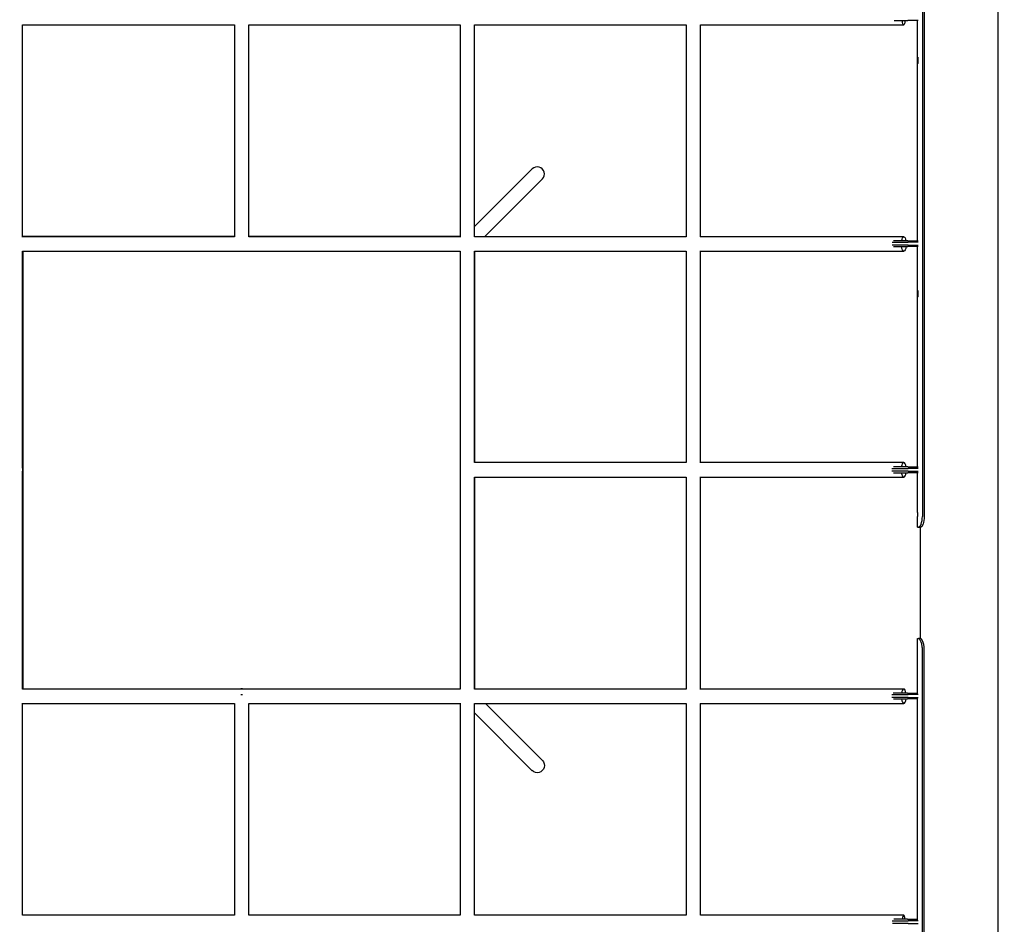
# Model space of a CAD drawing. Units: millimetres. Extents: x -4847 to 14868, y -2710 to 18153.
# Drawn here: x 691 to 2063, y 1367 to 2627 of the extents above; entities that cross this region are included whole.
import ezdxf

# ---------------------------------------------------------------- set-up
doc = ezdxf.new("R2010")
doc.units = ezdxf.units.MM
doc.header["$LTSCALE"] = 700
doc.layers.add('HAGS-Dim Plan', color=7, linetype='Continuous')
doc.layers.add('HAGS-Plan', color=7, linetype='Continuous')
doc.styles.get("Standard").update_dxf_attribs({"font": 'arial.ttf', "height": 300})
doc.dimstyles.new('HAGS - Dim Plan', dxfattribs={"dimtxt": 300, "dimasz": 200, "dimexe": 1.25, "dimexo": 0.625, "dimgap": 150, "dimtad": 0, "dimlfac": 0.001, "dimrnd": 0.05, "dimzin": 1, "dimdsep": 46, "dimtxsty": 'Standard', "dimcen": 0.1, "dimse1": 1, "dimse2": 1, "dimclrd": 1, "dimadec": 0, "dimazin": 0, "dimtfac": 1, "dimtmove": 0, "dimatfit": 3, "dimfxl": 1, "dimarcsym": 0})

# ---------------------------------------------------------------- blocks, each defined once
blk = doc.blocks.new('*D350')
at = {"layer": 'Defpoints', "color": 0, "transparency": 16777216}
for p in [(-3962.1, 15293.2), (12999.5, 15293.2), (73.4, -704.8)]:
    blk.add_point(p, dxfattribs=at)
at = {"layer": 'HAGS-Dim Plan', "color": 1, "lineweight": -2, "transparency": 16777216}
for p, q in [((-3962.1, 15093.2), (-3962.1, 8106.8)), ((-3962.1, -504.8), (-3962.1, 6481.6))]:
    blk.add_line(p, q, dxfattribs=at)
at = {"layer": 'HAGS-Dim Plan', "color": 1, "transparency": 16777216}
for points in [[(-3995.5, 15093.2), (-3928.8, 15093.2), (-3962.1, 15293.2)], [(-3995.5, -504.8), (-3928.8, -504.8), (-3962.1, -704.8)]]:
    blk.add_solid(points, dxfattribs=at)
at = {"layer": 'HAGS-Dim Plan', "color": 0, "transparency": 16777216, "insert": (-3962.1, 7294.2), "char_height": 300, "attachment_point": 5, "rotation": 90}
blk.add_mtext('16.00m', dxfattribs=at)
blk = doc.blocks.new('*D351')
at = {"layer": 'Defpoints', "color": 0, "transparency": 16777216}
for p in [(-4650.4, 16818.4), (12994.3, 16818.4), (6994.3, -2199.6)]:
    blk.add_point(p, dxfattribs=at)
at = {"layer": 'HAGS-Dim Plan', "color": 1, "lineweight": -2, "transparency": 16777216}
for p, q in [((-4650.4, 16618.4), (-4650.4, 8122)), ((-4650.4, -1999.6), (-4650.4, 6496.8))]:
    blk.add_line(p, q, dxfattribs=at)
at = {"layer": 'HAGS-Dim Plan', "color": 1, "transparency": 16777216}
for points in [[(-4683.8, 16618.4), (-4617.1, 16618.4), (-4650.4, 16818.4)], [(-4683.8, -1999.6), (-4617.1, -1999.6), (-4650.4, -2199.6)]]:
    blk.add_solid(points, dxfattribs=at)
at = {"layer": 'HAGS-Dim Plan', "color": 0, "transparency": 16777216, "insert": (-4650.4, 7309.4), "char_height": 300, "attachment_point": 5, "rotation": 90}
blk.add_mtext('19.00m', dxfattribs=at)
blk = doc.blocks.new('Plan UP Buridos')
at = {"layer": 'HAGS-Plan'}
for p, q in [((2054.2, 1096.9), (2054.2, 2903.1)), ((1948.6, 2695), (1948.6, 1935)), ((1951.3, 2695), (1951.3, 1935)), ((1909.1, 2626), (1922.8, 2626)), ((1922.8, 2626), (1928.3, 2626)), ((1942.6, 2626), (1928.3, 2626)), ((1941.9, 2319), (1941.9, 2626)), ((694.7, 2619.6), (990, 2619.6)), ((694.7, 2324.3), (694.7, 2619.6)), ((990, 2619.6), (990, 2324.4)), ((1010, 2324.4), (1010, 2619.6)), ((1010, 2619.6), (1304.5, 2619.6)), ((1304.5, 2619.6), (1304.5, 2324.2)), ((1324.5, 2619.6), (1619.6, 2619.6)), ((1324.5, 2324.5), (1324.5, 2619.6)), ((1619.6, 2619.6), (1619.6, 2324.4)), ((1639.3, 2619.6), (1922.7, 2619.6)), ((1639.6, 2324.5), (1639.6, 2619.6)), ((1405, 2419.3), (1324.5, 2338.8)), ((1419.1, 2405.1), (1338.5, 2324.5)), ((990, 2325), (694.7, 2325)), ((990, 2324.5), (694.7, 2324.5)), ((1304.5, 2325), (1010, 2325)), ((1304.5, 2324.5), (1010, 2324.5)), ((1619.6, 2324.5), (1324.5, 2324.5)), ((1922.7, 2324.5), (1639.1, 2324.5)), ((1906.3, 2317), (1922.8, 2317)), ((1922.8, 2313), (1906.3, 2313)), ((1922.8, 2319), (1908.3, 2319)), ((1908.5, 2311), (1922.8, 2311)), ((1928.3, 2319), (1922.8, 2319)), ((1922.8, 2317), (1929, 2317)), ((1929, 2313), (1922.8, 2313)), ((1922.8, 2311), (1928.3, 2311)), ((1928.3, 2319), (1942.6, 2319)), ((1942.6, 2311), (1928.3, 2311)), ((1942.9, 2317), (1929, 2317)), ((1929, 2313), (1942.9, 2313)), ((1941.9, 2004), (1941.9, 2311)), ((694.7, 2304.5), (1304.5, 2304.5)), ((694.7, 2002.4), (694.7, 2304.5)), ((695, 2304.5), (695, 1695)), ((1304.5, 2304.5), (1304.5, 1694.7)), ((1324.3, 2304.5), (1619.6, 2304.5)), ((1324.5, 2010), (1324.5, 2304.5)), ((1325, 2010), (1325, 2304.5)), ((1619.6, 2304.5), (1619.6, 2010)), ((1638.5, 2304.5), (1922.7, 2304.5)), ((1639.6, 2010), (1639.6, 2304.5)), ((1619.6, 2010), (1324.4, 2010)), ((1922.7, 2010), (1638.6, 2010)), ((1922.8, 2004), (1908.2, 2004)), ((1928.3, 2004), (1922.8, 2004)), ((1928.3, 2004), (1942.6, 2004)), ((694.7, 1694.7), (694.7, 1997.8)), ((1324.4, 1990), (1619.6, 1990)), ((1324.5, 1694.7), (1324.5, 1990)), ((1325, 1694.7), (1325, 1990)), ((1619.6, 1990), (1619.6, 1694.7)), ((1638.6, 1990), (1922.7, 1990)), ((1639.6, 1694.7), (1639.6, 1990)), ((1906.1, 2002), (1922.8, 2002)), ((1922.8, 1998), (1906.1, 1998)), ((1908.2, 1996), (1922.8, 1996)), ((1922.8, 2002), (1929, 2002)), ((1929, 1998), (1922.8, 1998)), ((1922.8, 1996), (1928.3, 1996)), ((1942.6, 1996), (1928.3, 1996)), ((1942.9, 2002), (1929, 2002)), ((1929, 1998), (1942.9, 1998)), ((1941.9, 1942), (1941.9, 1996)), ((1941.9, 1920), (1941.9, 1933)), ((1941.9, 1920), (1943.4, 1920)), ((1943.4, 1920), (1946.3, 1920)), ((1945.8, 1765.1), (1945.8, 1920)), ((1941.6, 1689.1), (1941.6, 1765.1)), ((1941.6, 1765.1), (1943.1, 1765.1)), ((1946, 1765.1), (1943.1, 1765.1)), ((1948.7, 1305.1), (1948.7, 1750.1)), ((1951.3, 1305.1), (1951.3, 1750.1)), ((997.6, 1694.7), (694.7, 1694.7)), ((695, 1695), (1304.5, 1695)), ((1304.5, 1694.7), (1002.2, 1694.7)), ((1619.6, 1694.7), (1324.3, 1694.7)), ((1922.7, 1694.7), (1638.5, 1694.7)), ((1922.6, 1689.1), (1908.1, 1689.1)), ((1928.1, 1689.1), (1922.6, 1689.1)), ((1928.1, 1689.1), (1942.2, 1689.1)), ((694.7, 1379.6), (694.7, 1675)), ((694.7, 1674.7), (990, 1674.7)), ((990, 1674.8), (990, 1379.6)), ((1010, 1379.6), (1010, 1674.8)), ((1010, 1674.7), (1304.5, 1674.7)), ((1304.5, 1675), (1304.5, 1379.6)), ((1324.5, 1674.7), (1619.6, 1674.7)), ((1324.5, 1379.6), (1324.5, 1674.7)), ((1339.6, 1674.7), (1419.1, 1595.2)), ((1619.6, 1674.8), (1619.6, 1379.6)), ((1639.1, 1674.7), (1922.7, 1674.7)), ((1639.6, 1379.6), (1639.6, 1674.7)), ((1906.1, 1687.1), (1922.6, 1687.1)), ((1922.6, 1683.1), (1906.1, 1683.1)), ((1908.2, 1681.1), (1922.6, 1681.1)), ((1922.6, 1687.1), (1928.8, 1687.1)), ((1928.8, 1683.1), (1922.6, 1683.1)), ((1922.6, 1681.1), (1928.1, 1681.1)), ((1942.2, 1681.1), (1928.1, 1681.1)), ((1942.6, 1687.1), (1928.8, 1687.1)), ((1928.8, 1683.1), (1942.6, 1683.1)), ((1941.6, 1374.1), (1941.6, 1681.1)), ((1324.5, 1661.5), (1405, 1581)), ((990, 1379.6), (694.7, 1379.6)), ((1304.5, 1379.6), (1010, 1379.6)), ((1619.6, 1379.6), (1324.5, 1379.6)), ((1922.7, 1379.6), (1639.2, 1379.6)), ((1922.6, 1374.1), (1908.7, 1374.1)), ((1928.1, 1374.1), (1922.6, 1374.1)), ((1928.1, 1374.1), (1942.2, 1374.1)), ((1906.7, 1372.1), (1922.6, 1372.1)), ((1922.6, 1368.1), (1906.8, 1368.1)), ((1922.6, 1372.1), (1928.8, 1372.1)), ((1928.8, 1368.1), (1922.6, 1368.1)), ((1942.6, 1372.1), (1928.8, 1372.1)), ((1928.8, 1368.1), (1942.6, 1368.1))]:
    blk.add_line(p, q, dxfattribs=at)
for centre, start, end in [((685, 2000.1), 346.7161, 13.2838), ((999.9, 1685), 76.7161, 103.2838)]:
    blk.add_arc(centre, 10, start, end, dxfattribs=at)
at = {"layer": 'HAGS-Plan', "extrusion": (0, 0, -1)}
for centre, major_axis, ratio, start_param, end_param in [((1922.7, 2629.6), (0, -10), 0.214325, 0, 1.203322), ((1922.7, 2629.6), (0, -10), 0.214325, -1.203322, 0), ((1922.7, 2314.5), (0, 10), 0.336724, -1.101912, 1.101912), ((1922.7, 2314.5), (0, -10), 0.336724, 0, 1.215243), ((1922.7, 2314.5), (0, -10), 0.336724, -1.215243, 0), ((1945.2, 1935), (0, -15), 0.406737, -1.570796, -0.804305), ((1412, 1588.1), (7.07, 7.07), 0.979188, 0, 3.141593)]:
    blk.add_ellipse(centre, major_axis=major_axis, ratio=ratio, start_param=start_param, end_param=end_param, dxfattribs=at)
at = {"layer": 'HAGS-Plan'}
for centre, major_axis, ratio, start_param, end_param in [((1412, 2412.2), (7.07, -7.07), 0.979188, 0, 3.141593), ((1922.7, 2000), (0, 10), 0.375844, 0, 1.155989), ((1922.7, 2000), (0, 10), 0.375844, -1.155989, 0), ((1922.7, 2000), (0, -10), 0.375844, -1.162565, 1.162565), ((1942.5, 1935), (0, 15), 0.406737, -2.337287, -1.570796), ((1922.7, 1684.7), (0, 10), 0.336724, 0, 1.115879), ((1922.7, 1684.7), (0, 10), 0.336724, -1.115879, 0), ((1000, 1685.2), (-10, 0), 0.128809, -1.699489, -1.442486), ((1922.7, 1684.7), (0, -10), 0.336724, -1.201872, 1.201872), ((1922.7, 1369.6), (0, 10), 0.214325, 0, 1.103428), ((1922.7, 1369.6), (0, 10), 0.214325, -1.103428, 0)]:
    blk.add_ellipse(centre, major_axis=major_axis, ratio=ratio, start_param=start_param, end_param=end_param, dxfattribs=at)
for points, knots in [([(1942.8, 2570.3), (1942.8, 2570.6), (1942.8, 2570.9), (1942.8, 2571.5), (1942.8, 2571.8), (1942.7, 2572.6), (1942.7, 2573.1), (1942.6, 2573.9), (1942.5, 2574.3), (1942.3, 2574.7), (1942.3, 2574.8), (1942.2, 2574.8), (1942.2, 2574.8), (1942.1, 2574.6), (1942, 2574.4), (1942, 2573.9), (1942, 2573.7), (1942, 2573.2), (1942, 2572.7), (1941.9, 2571.8), (1941.9, 2571.5), (1941.9, 2570.9), (1941.9, 2570.6), (1941.9, 2570.3)], [-1.744098, -1.744098, -1.744098, -1.744098, -1.616236, -1.616236, -1.493053, -1.493053, -1.256489, -1.256489, -1.045415, -1.045415, -0.817254, -0.817254, -0.701522, -0.701522, -0.486655, -0.486655, -0.376534, -0.376534, -0.178051, -0.178051, -0.090643, -0.090643, -0.000001, -0.000001, -0.000001, -0.000001]), ([(1941.9, 2570.3), (1941.9, 2570), (1941.9, 2569.7), (1941.9, 2569.1), (1941.9, 2568.8), (1942, 2567.9), (1942, 2567.5), (1942, 2566.7), (1942, 2566.4), (1942.1, 2566.1), (1942.1, 2566), (1942.2, 2565.9), (1942.2, 2565.8), (1942.2, 2565.8), (1942.3, 2565.9), (1942.4, 2566), (1942.4, 2566.2), (1942.6, 2566.7), (1942.6, 2566.9), (1942.6, 2567.3), (1942.7, 2567.5), (1942.8, 2568.2), (1942.8, 2568.6), (1942.8, 2569.4), (1942.8, 2569.9), (1942.8, 2570.3)], [-1.75161, -1.75161, -1.75161, -1.75161, -1.650352, -1.650352, -1.552591, -1.552591, -1.337457, -1.337457, -1.102921, -1.102921, -0.985377, -0.985377, -0.858209, -0.858209, -0.7307, -0.7307, -0.493983, -0.493983, -0.372734, -0.372734, -0.267929, -0.267929, -0.135538, -0.135538, -0.000001, -0.000001, -0.000001, -0.000001]), ([(1942.8, 2245.3), (1942.8, 2245.6), (1942.8, 2245.9), (1942.8, 2246.5), (1942.8, 2246.8), (1942.7, 2247.6), (1942.7, 2248.1), (1942.6, 2248.9), (1942.5, 2249.3), (1942.3, 2249.7), (1942.3, 2249.8), (1942.2, 2249.8), (1942.2, 2249.8), (1942.1, 2249.6), (1942, 2249.4), (1942, 2248.9), (1942, 2248.7), (1942, 2248.2), (1942, 2247.7), (1941.9, 2246.8), (1941.9, 2246.5), (1941.9, 2245.9), (1941.9, 2245.6), (1941.9, 2245.3)], [-1.744098, -1.744098, -1.744098, -1.744098, -1.616236, -1.616236, -1.493053, -1.493053, -1.256489, -1.256489, -1.045415, -1.045415, -0.817254, -0.817254, -0.701522, -0.701522, -0.486655, -0.486655, -0.376534, -0.376534, -0.178051, -0.178051, -0.090643, -0.090643, -0.000001, -0.000001, -0.000001, -0.000001]), ([(1941.9, 2245.3), (1941.9, 2245), (1941.9, 2244.7), (1941.9, 2244.1), (1941.9, 2243.8), (1942, 2242.9), (1942, 2242.5), (1942, 2241.7), (1942, 2241.4), (1942.1, 2241.1), (1942.1, 2241), (1942.2, 2240.9), (1942.2, 2240.8), (1942.2, 2240.8), (1942.3, 2240.9), (1942.4, 2241), (1942.4, 2241.2), (1942.6, 2241.7), (1942.6, 2241.9), (1942.6, 2242.3), (1942.7, 2242.5), (1942.8, 2243.2), (1942.8, 2243.6), (1942.8, 2244.4), (1942.8, 2244.9), (1942.8, 2245.3)], [-1.75161, -1.75161, -1.75161, -1.75161, -1.650352, -1.650352, -1.552591, -1.552591, -1.337457, -1.337457, -1.102921, -1.102921, -0.985377, -0.985377, -0.858209, -0.858209, -0.7307, -0.7307, -0.493983, -0.493983, -0.372734, -0.372734, -0.267929, -0.267929, -0.135538, -0.135538, -0.000001, -0.000001, -0.000001, -0.000001]), ([(1942.1, 1937.5), (1942.1, 1937.8), (1942.1, 1938.2), (1942.1, 1938.7), (1942.1, 1939), (1942.1, 1939.8), (1942.1, 1940.3), (1942, 1941.2), (1942, 1941.5), (1941.9, 1941.9), (1941.9, 1942), (1941.9, 1942)], [-1.7440982, -1.7440982, -1.7440982, -1.7440982, -1.6162363, -1.6162363, -1.4930531, -1.4930531, -1.2564889, -1.2564889, -1.0454149, -1.0454149, -0.8244296, -0.8244296, -0.8244296, -0.8244296]), ([(1941.9, 1933), (1941.9, 1933), (1941.9, 1933.1), (1942, 1933.2), (1942, 1933.5), (1942, 1933.9), (1942, 1934.1), (1942, 1934.5), (1942, 1934.8), (1942.1, 1935.4), (1942.1, 1935.8), (1942.1, 1936.6), (1942.1, 1937.1), (1942.1, 1937.5)], [-0.8502822, -0.8502822, -0.8502822, -0.8502822, -0.7306999, -0.7306999, -0.4939827, -0.4939827, -0.3727342, -0.3727342, -0.2679287, -0.2679287, -0.1355377, -0.1355377, -0.000001, -0.000001, -0.000001, -0.000001]), ([(1946.9, 1924.6), (1946.8, 1924.4), (1946.7, 1924.2), (1946.5, 1923.7), (1946.4, 1923.5), (1946.1, 1923), (1946, 1922.7), (1945.7, 1922.3), (1945.6, 1922.1), (1945.3, 1921.7), (1945.2, 1921.4), (1944.9, 1921), (1944.7, 1920.9), (1944.4, 1920.6), (1944.3, 1920.5), (1944.2, 1920.3), (1944.1, 1920.3), (1944, 1920.2), (1943.9, 1920.2), (1943.7, 1920.1), (1943.5, 1920.1), (1943.4, 1920)], [-0.9632021, -0.9632021, -0.9632021, -0.9632021, -0.8976061, -0.8976061, -0.8414576, -0.8414576, -0.7357839, -0.7357839, -0.6527655, -0.6527655, -0.5374062, -0.5374062, -0.4216408, -0.4216408, -0.3372893, -0.3372893, -0.2730941, -0.2730941, -0.2157189, -0.2157189, 0, 0, 0, 0]), ([(1949.6, 1924.6), (1949.4, 1924.2), (1949.3, 1923.8), (1949, 1923.3), (1949, 1923.2), (1948.9, 1923), (1948.8, 1922.9), (1948.8, 1922.8), (1948.8, 1922.7), (1948.8, 1922.7), (1948.8, 1922.7), (1948.7, 1922.7), (1948.7, 1922.7), (1948.6, 1922.4), (1948.5, 1922.2), (1948.2, 1921.7), (1948, 1921.4), (1947.7, 1921), (1947.5, 1920.8), (1947.2, 1920.5), (1947.1, 1920.4), (1947.1, 1920.4), (1947, 1920.3), (1947, 1920.3), (1947, 1920.3), (1946.8, 1920.2), (1946.6, 1920.1), (1946.3, 1920)], [0, 0, 0, 0, 0.125, 0.125, 0.1875, 0.1875, 0.21875, 0.234375, 0.242187, 0.246094, 0.248047, 0.248047, 0.25, 0.25, 0.375, 0.375, 0.5, 0.5, 0.625, 0.6875, 0.71875, 0.734375, 0.748047, 0.748047, 0.75, 0.75, 1, 1, 1, 1]), ([(1948.7, 1750.1), (1948.7, 1750.7), (1948.6, 1751.4), (1948.6, 1752.5), (1948.5, 1753), (1948.4, 1753.8), (1948.3, 1755), (1947.8, 1757.2), (1947.6, 1757.9), (1947.1, 1759.5), (1946.8, 1760.3), (1946.3, 1761.4), (1946, 1762.1), (1945.2, 1763.4), (1944.8, 1764), (1943.8, 1764.9), (1943.4, 1765.1), (1943.1, 1765.1)], [-2.552059, -2.552059, -2.552059, -2.552059, -2.124648, -2.124648, -1.80571, -1.80571, -1.525679, -1.525679, -1.400938, -1.400938, -1.190244, -1.190244, -0.898364, -0.898364, -0.461834, -0.461834, 0, 0, 0, 0]), ([(1951.3, 1750.1), (1951.2, 1751.4), (1951.2, 1752.4), (1951.1, 1753.3), (1951.1, 1753.4), (1951.1, 1753.5), (1951.1, 1753.5), (1951.1, 1753.5), (1951.1, 1753.5), (1951.1, 1753.5), (1951.1, 1753.6), (1951.1, 1753.7), (1951.1, 1753.7), (1951, 1754), (1951, 1754.3), (1950.9, 1755), (1950.8, 1755.4), (1950.7, 1756.1), (1950.6, 1756.3), (1950.5, 1756.8), (1950.5, 1757), (1950.3, 1757.7), (1950.2, 1758.1), (1950, 1758.9), (1949.9, 1759.3), (1949.7, 1759.9), (1949.6, 1760), (1949.5, 1760.4), (1949.4, 1760.6), (1948.8, 1762.2), (1948.2, 1763.2), (1947, 1764.7), (1946.5, 1765.1), (1946, 1765.1)], [0, 0, 0, 0, 0.125, 0.125, 0.140625, 0.140625, 0.142578, 0.142578, 0.144531, 0.144531, 0.148438, 0.148438, 0.15625, 0.15625, 0.1875, 0.1875, 0.25, 0.25, 0.28125, 0.28125, 0.3125, 0.3125, 0.375, 0.375, 0.4375, 0.4375, 0.46875, 0.46875, 0.5, 0.5, 0.75, 0.75, 1, 1, 1, 1])]:
    blk.add_open_spline(points, degree=3, knots=knots, dxfattribs=at)

msp = doc.modelspace()

# ---------------------------------------------------------------- block references
at = {"layer": 'HAGS-Plan'}
msp.add_blockref('Plan UP Buridos', (0, 0), dxfattribs=at)

# ---------------------------------------------------------------- dimensions: what is measured, and where the dimension line sits
at = {"layer": 'HAGS-Dim Plan'}
for base, p1, p2, picture, middle in [((-4650.432, 16818.384), (6994.291, -2199.634), (12994.273, 16818.384), '*D351', (-4650.432, 7309.375)), ((-3962.145, 15293.238), (73.396, -704.826), (12999.533, 15293.238), '*D350', (-3962.145, 7294.206))]:
    dim = msp.add_linear_dim(base=base, p1=p1, p2=p2, angle=90, dimstyle='HAGS - Dim Plan', override={"dimpost": 'm'}, dxfattribs=at)
    dim.commit()
    dim.dimension.update_dxf_attribs({"geometry": picture, "text_midpoint": middle})

doc.saveas('drawing.dxf')
